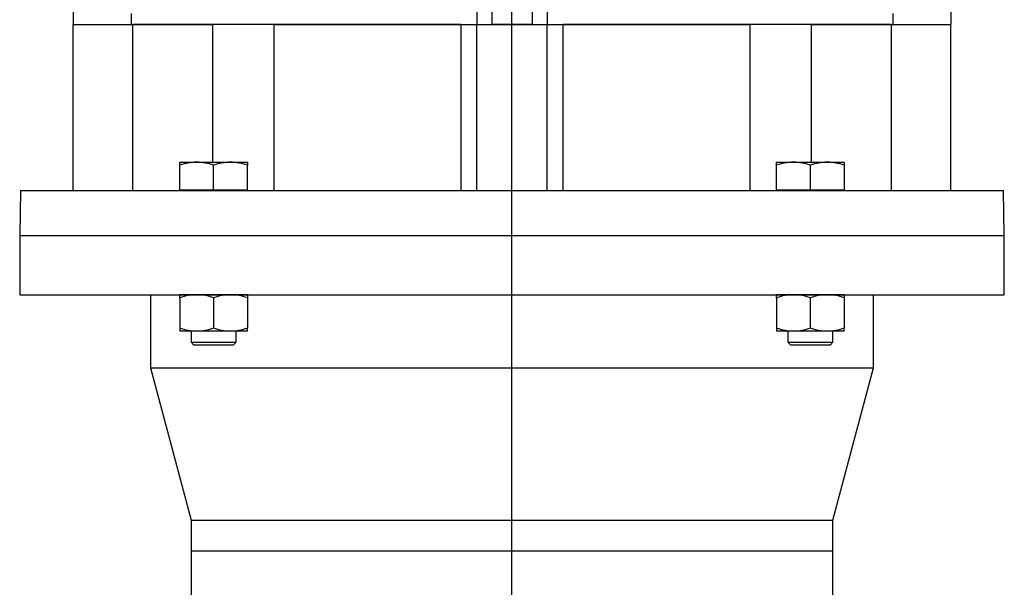
# Model space of a CAD drawing. Units: millimetres. Extents: x -4 to 213, y 0 to 297.
# Drawn here: x 137 to 172, y 212 to 232 of the extents above; entities that cross this region are included whole.
import ezdxf

# ---------------------------------------------------------------- set-up
doc = ezdxf.new("R2010")
doc.units = ezdxf.units.MM
doc.layers.add('FORMAT', color=7, linetype='Continuous')

# ---------------------------------------------------------------- blocks, each defined once
blk = doc.blocks.new('SW_CENTERMARKSYMBOL_0')
at = {"layer": 'FORMAT', "color": 0}
blk.add_line((3.444, -7.815), (3.444, 129.656), dxfattribs=at)

msp = doc.modelspace()

# ---------------------------------------------------------------- linework, layer by layer
at = {"color": 7, "linetype": 'Continuous', "lineweight": 25}
for p, q in [((138.8128, 235.3498), (138.8128, 231.8498)), ((170.0128, 235.3498), (170.0128, 231.8498)), ((153.1628, 232.9889), (153.1628, 231.8498)), ((153.7017, 232.9998), (153.7017, 231.8498)), ((155.124, 232.9998), (155.124, 231.8498)), ((155.6628, 232.9889), (155.6628, 231.8498)), ((140.8704, 232.2465), (140.8704, 231.8498)), ((167.9553, 232.2465), (167.9553, 231.8498)), ((138.8128, 225.9498), (138.8128, 231.8498)), ((138.8128, 231.8498), (140.935, 231.8498)), ((152.5942, 231.8498), (140.935, 231.8498)), ((140.935, 225.9498), (140.935, 231.8498)), ((140.935, 231.8498), (143.7638, 231.8498)), ((143.7638, 231.8498), (143.7638, 226.9598)), ((145.9536, 225.9498), (145.9536, 231.8498)), ((145.9536, 231.8498), (152.5942, 231.8498)), ((152.5942, 231.8498), (152.5942, 225.9498)), ((152.5942, 231.8498), (153.1628, 231.8498)), ((153.1628, 225.9498), (153.1628, 231.8498)), ((153.1628, 231.8498), (155.6628, 231.8498)), ((155.124, 231.8498), (153.7017, 231.8498)), ((155.6628, 225.9498), (155.6628, 231.8498)), ((155.6628, 231.8498), (156.2315, 231.8498)), ((167.8907, 231.8498), (156.2315, 231.8498)), ((156.2315, 225.9498), (156.2315, 231.8498)), ((156.2315, 231.8498), (162.8721, 231.8498)), ((162.8721, 231.8498), (162.8721, 225.9498)), ((165.0618, 226.9598), (165.0618, 231.8498)), ((165.0618, 231.8498), (167.8907, 231.8498)), ((167.8907, 231.8498), (167.8907, 225.9498)), ((167.8907, 231.8498), (170.0128, 231.8498)), ((170.0128, 225.9498), (170.0128, 231.8498)), ((142.6062, 226.9598), (143.2062, 226.9598)), ((142.6062, 225.9598), (142.6062, 226.8526)), ((143.2062, 226.9598), (144.4062, 226.9598)), ((143.8062, 225.9598), (143.8062, 226.8526)), ((144.4062, 226.9598), (145.0062, 226.9598)), ((145.0062, 225.9598), (145.0062, 226.8526)), ((163.8194, 226.9598), (164.4194, 226.9598)), ((163.8194, 225.9598), (163.8194, 226.8526)), ((164.4194, 226.9598), (165.6194, 226.9598)), ((165.0194, 225.9598), (165.0194, 226.8526)), ((165.6194, 226.9598), (166.2194, 226.9598)), ((166.2194, 226.8526), (166.2194, 225.9598)), ((136.9408, 225.9498), (136.9128, 224.3498)), ((136.9408, 225.9498), (171.8849, 225.9498)), ((143.8062, 225.9598), (142.6062, 225.9598)), ((143.0062, 225.9598), (143.0062, 225.9498)), ((145.0062, 225.9598), (143.8062, 225.9598)), ((144.6062, 225.9498), (144.6062, 225.9598)), ((165.0194, 225.9598), (163.8194, 225.9598)), ((164.2194, 225.9598), (164.2194, 225.9498)), ((166.2194, 225.9598), (165.0194, 225.9598)), ((165.8194, 225.9498), (165.8194, 225.9598)), ((171.9128, 224.3498), (171.8849, 225.9498)), ((136.9128, 224.3498), (136.9128, 222.2498)), ((136.9128, 224.3498), (171.9128, 224.3498)), ((171.9128, 222.2498), (171.9128, 224.3498)), ((136.9128, 222.2498), (171.9128, 222.2498)), ((141.5628, 222.2498), (141.5628, 219.6498)), ((143.2062, 222.2498), (142.6062, 222.2498)), ((142.6062, 222.1426), (142.6062, 221.057)), ((144.4062, 222.2498), (143.2062, 222.2498)), ((143.8062, 222.1426), (143.8062, 221.057)), ((145.0062, 222.2498), (144.4062, 222.2498)), ((145.0062, 222.1426), (145.0062, 221.057)), ((164.4194, 222.2498), (163.8194, 222.2498)), ((163.8194, 222.1426), (163.8194, 221.057)), ((165.6194, 222.2498), (164.4194, 222.2498)), ((165.0194, 221.057), (165.0194, 222.1426)), ((166.2194, 222.2498), (165.6194, 222.2498)), ((166.2194, 222.1426), (166.2194, 221.057)), ((167.2628, 219.6498), (167.2628, 222.2498)), ((143.2062, 220.9498), (142.6062, 220.9498)), ((143.0062, 220.9498), (143.0062, 220.5598)), ((144.4062, 220.9498), (143.2062, 220.9498)), ((145.0062, 220.9498), (144.4062, 220.9498)), ((144.6062, 220.5598), (144.6062, 220.9498)), ((164.4194, 220.9498), (163.8194, 220.9498)), ((164.2194, 220.9498), (164.2194, 220.5598)), ((165.6194, 220.9498), (164.4194, 220.9498)), ((166.2194, 220.9498), (165.6194, 220.9498)), ((165.8194, 220.5598), (165.8194, 220.9498)), ((143.0055, 220.5605), (143.1062, 220.4598)), ((144.5062, 220.4598), (144.607, 220.5605)), ((164.2187, 220.5605), (164.3194, 220.4598)), ((165.7194, 220.4598), (165.8202, 220.5605)), ((141.5628, 219.6498), (143.0128, 214.2383)), ((141.5628, 219.6498), (167.2628, 219.6498)), ((165.8128, 214.2383), (167.2628, 219.6498)), ((143.0128, 214.2383), (143.0128, 213.1498)), ((143.0128, 214.2383), (154.4128, 214.2383)), ((154.4128, 214.2383), (165.8128, 214.2383)), ((165.8128, 213.1498), (165.8128, 214.2383)), ((143.0128, 213.1498), (143.0128, 210.5498)), ((143.0128, 213.1498), (165.8128, 213.1498)), ((165.8128, 210.5498), (165.8128, 213.1498))]:
    msp.add_line(p, q, dxfattribs=at)
for points, knots in [([(143.2062, 226.9598), (143.1057, 226.9544), (142.9024, 226.9435), (142.7057, 226.8831), (142.6062, 226.8526)], [0, 0, 0, 0, 0.4945107, 1, 1, 1, 1]), ([(142.6062, 226.8526), (142.6062, 226.8826), (142.6062, 226.943), (142.6062, 226.9542), (142.6062, 226.9598)], [0, 0, 0, 0, 0.495458, 1, 1, 1, 1]), ([(143.8062, 226.8526), (143.7088, 226.8826), (143.5121, 226.943), (143.3088, 226.9542), (143.2062, 226.9598)], [0, 0, 0, 0, 0.495458, 1, 1, 1, 1]), ([(144.4062, 226.9598), (144.3057, 226.9544), (144.1024, 226.9435), (143.9057, 226.8831), (143.8062, 226.8526)], [0, 0, 0, 0, 0.4945107, 1, 1, 1, 1]), ([(145.0062, 226.8526), (144.9088, 226.8826), (144.7121, 226.943), (144.5088, 226.9542), (144.4062, 226.9598)], [0, 0, 0, 0, 0.49545796, 1, 1, 1, 1]), ([(145.0062, 226.9598), (145.0062, 226.9544), (145.0062, 226.9435), (145.0062, 226.8831), (145.0062, 226.8526)], [0, 0, 0, 0, 0.4945107, 1, 1, 1, 1]), ([(164.4194, 226.9598), (164.3189, 226.9544), (164.1156, 226.9435), (163.9189, 226.8831), (163.8194, 226.8526)], [0, 0, 0, 0, 0.4945107, 1, 1, 1, 1]), ([(163.8194, 226.8526), (163.8194, 226.8826), (163.8194, 226.943), (163.8194, 226.9542), (163.8194, 226.9598)], [0, 0, 0, 0, 0.495458, 1, 1, 1, 1]), ([(165.0194, 226.8526), (164.922, 226.8826), (164.7253, 226.943), (164.522, 226.9542), (164.4194, 226.9598)], [0, 0, 0, 0, 0.495458, 1, 1, 1, 1]), ([(165.6194, 226.9598), (165.5189, 226.9544), (165.3156, 226.9435), (165.1189, 226.8831), (165.0194, 226.8526)], [0, 0, 0, 0, 0.4945107, 1, 1, 1, 1]), ([(166.2194, 226.8526), (166.122, 226.8826), (165.9253, 226.943), (165.722, 226.9542), (165.6194, 226.9598)], [0, 0, 0, 0, 0.495458, 1, 1, 1, 1]), ([(166.2194, 226.9598), (166.2194, 226.9544), (166.2194, 226.9435), (166.2194, 226.8831), (166.2194, 226.8526)], [0, 0, 0, 0, 0.49451073, 1, 1, 1, 1]), ([(143.2062, 222.2498), (143.1057, 222.2444), (142.9024, 222.2335), (142.7057, 222.1731), (142.6062, 222.1426)], [0, 0, 0, 0, 0.49451073, 1, 1, 1, 1]), ([(142.6062, 222.1426), (142.6062, 222.1726), (142.6062, 222.233), (142.6062, 222.2442), (142.6062, 222.2498)], [0, 0, 0, 0, 0.495458, 1, 1, 1, 1]), ([(143.8062, 222.1426), (143.7088, 222.1726), (143.5121, 222.233), (143.3088, 222.2442), (143.2062, 222.2498)], [0, 0, 0, 0, 0.49545796, 1, 1, 1, 1]), ([(144.4062, 222.2498), (144.3057, 222.2444), (144.1024, 222.2335), (143.9057, 222.1731), (143.8062, 222.1426)], [0, 0, 0, 0, 0.49451073, 1, 1, 1, 1]), ([(145.0062, 222.1426), (144.9088, 222.1726), (144.7121, 222.233), (144.5088, 222.2442), (144.4062, 222.2498)], [0, 0, 0, 0, 0.495458, 1, 1, 1, 1]), ([(145.0062, 222.2498), (145.0062, 222.2444), (145.0062, 222.2335), (145.0062, 222.1731), (145.0062, 222.1426)], [0, 0, 0, 0, 0.4945107, 1, 1, 1, 1]), ([(164.4194, 222.2498), (164.3189, 222.2444), (164.1156, 222.2335), (163.9189, 222.1731), (163.8194, 222.1426)], [0, 0, 0, 0, 0.4945107, 1, 1, 1, 1]), ([(163.8194, 222.1426), (163.8194, 222.1726), (163.8194, 222.233), (163.8194, 222.2442), (163.8194, 222.2498)], [0, 0, 0, 0, 0.495458, 1, 1, 1, 1]), ([(165.0194, 222.1426), (164.922, 222.1726), (164.7253, 222.233), (164.522, 222.2442), (164.4194, 222.2498)], [0, 0, 0, 0, 0.495458, 1, 1, 1, 1]), ([(165.6194, 222.2498), (165.5189, 222.2444), (165.3156, 222.2335), (165.1189, 222.1731), (165.0194, 222.1426)], [0, 0, 0, 0, 0.4945107, 1, 1, 1, 1]), ([(166.2194, 222.1426), (166.122, 222.1726), (165.9253, 222.233), (165.722, 222.2442), (165.6194, 222.2498)], [0, 0, 0, 0, 0.495458, 1, 1, 1, 1]), ([(166.2194, 222.2498), (166.2194, 222.2444), (166.2194, 222.2335), (166.2194, 222.1731), (166.2194, 222.1426)], [0, 0, 0, 0, 0.4945107, 1, 1, 1, 1]), ([(143.2062, 220.9498), (143.1057, 220.9552), (142.9024, 220.9661), (142.7057, 221.0265), (142.6062, 221.057)], [0, 0, 0, 0, 0.4945107, 1, 1, 1, 1]), ([(142.6062, 221.057), (142.6062, 221.027), (142.6062, 220.9666), (142.6062, 220.9554), (142.6062, 220.9498)], [0, 0, 0, 0, 0.495458, 1, 1, 1, 1]), ([(143.8062, 221.057), (143.7088, 221.027), (143.5121, 220.9666), (143.3088, 220.9554), (143.2062, 220.9498)], [0, 0, 0, 0, 0.495458, 1, 1, 1, 1]), ([(144.4062, 220.9498), (144.3057, 220.9552), (144.1024, 220.9661), (143.9057, 221.0265), (143.8062, 221.057)], [0, 0, 0, 0, 0.4945107, 1, 1, 1, 1]), ([(145.0062, 221.057), (144.9088, 221.027), (144.7121, 220.9666), (144.5088, 220.9554), (144.4062, 220.9498)], [0, 0, 0, 0, 0.495458, 1, 1, 1, 1]), ([(145.0062, 220.9498), (145.0062, 220.9552), (145.0062, 220.9661), (145.0062, 221.0265), (145.0062, 221.057)], [0, 0, 0, 0, 0.4945107, 1, 1, 1, 1]), ([(164.4194, 220.9498), (164.3189, 220.9552), (164.1156, 220.9661), (163.9189, 221.0265), (163.8194, 221.057)], [0, 0, 0, 0, 0.4945107, 1, 1, 1, 1]), ([(163.8194, 221.057), (163.8194, 221.027), (163.8194, 220.9666), (163.8194, 220.9554), (163.8194, 220.9498)], [0, 0, 0, 0, 0.495458, 1, 1, 1, 1]), ([(165.0194, 221.057), (164.922, 221.027), (164.7253, 220.9666), (164.522, 220.9554), (164.4194, 220.9498)], [0, 0, 0, 0, 0.495458, 1, 1, 1, 1]), ([(165.6194, 220.9498), (165.5189, 220.9552), (165.3156, 220.9661), (165.1189, 221.0265), (165.0194, 221.057)], [0, 0, 0, 0, 0.4945107, 1, 1, 1, 1]), ([(166.2194, 221.057), (166.122, 221.027), (165.9253, 220.9666), (165.722, 220.9554), (165.6194, 220.9498)], [0, 0, 0, 0, 0.495458, 1, 1, 1, 1]), ([(166.2194, 220.9498), (166.2194, 220.9552), (166.2194, 220.9661), (166.2194, 221.0265), (166.2194, 221.057)], [0, 0, 0, 0, 0.4945107, 1, 1, 1, 1]), ([(143.0165, 220.5598), (143.0137, 220.5598), (143.0028, 220.5598), (143.0772, 220.5598), (143.2318, 220.5598), (143.4572, 220.5598), (143.6606, 220.5598), (143.7782, 220.5598), (143.8062, 220.5598)], [0, 0, 0, 0, 0.0737174, 0.2884623, 0.5032072, 0.7179521, 0.932697, 1, 1, 1, 1]), ([(143.8062, 220.5598), (143.8961, 220.5598), (144.076, 220.5598), (144.3162, 220.5598), (144.4953, 220.5598), (144.5969, 220.5598), (144.5963, 220.5598), (144.596, 220.5598)], [0, 0, 0, 0, 0.2147448, 0.4294896, 0.6442345, 0.8589794, 1, 1, 1, 1]), ([(164.2307, 220.5598), (164.2281, 220.5598), (164.22, 220.5598), (164.3027, 220.5598), (164.4658, 220.5598), (164.6965, 220.5598), (164.9622, 220.5598), (165.2348, 220.5598), (165.4826, 220.5597), (165.6345, 220.5599), (165.7463, 220.5597), (165.8149, 220.5599), (165.8099, 220.5598), (165.8082, 220.5598)], [0, 0, 0, 0, 0.0480758, 0.1554483, 0.2628207, 0.3701931, 0.4775656, 0.584938, 0.6923104, 0.7996828, 0.833331, 0.940702, 1, 1, 1, 1]), ([(144.506, 220.4598), (144.506, 220.4598), (144.5061, 220.4598), (144.504, 220.4598), (144.5001, 220.4598), (144.4943, 220.4598), (144.4866, 220.4598), (144.4771, 220.4598), (144.4677, 220.4598), (144.4573, 220.4598), (144.4457, 220.4598), (144.43, 220.4598), (144.4128, 220.4598), (144.3939, 220.4598), (144.3734, 220.4598), (144.3514, 220.4598), (144.3279, 220.4598), (144.3031, 220.4598), (144.2813, 220.4598), (144.2587, 220.4598), (144.2353, 220.4598), (144.2062, 220.4598), (144.1759, 220.4598), (144.1447, 220.4598), (144.1125, 220.4598), (144.0796, 220.4598), (144.0459, 220.4598), (144.0115, 220.4598), (143.9825, 220.4598), (143.9531, 220.4598), (143.9235, 220.4598), (143.8877, 220.4598), (143.8486, 220.4598), (143.8153, 220.4598), (143.7821, 220.4598), (143.752, 220.4598), (143.716, 220.4598), (143.6802, 220.4598), (143.6447, 220.4598), (143.6097, 220.4598), (143.5753, 220.4598), (143.5414, 220.4598), (143.5138, 220.4598), (143.4866, 220.4598), (143.46, 220.4598), (143.429, 220.4598), (143.399, 220.4598), (143.3701, 220.4598), (143.3424, 220.4598), (143.3159, 220.4598), (143.2907, 220.4598), (143.2669, 220.4598), (143.2483, 220.4598), (143.2306, 220.4598), (143.2138, 220.4598), (143.1953, 220.4598), (143.1784, 220.4598), (143.1632, 220.4598), (143.1497, 220.4598), (143.138, 220.4598), (143.1281, 220.4598), (143.1199, 220.4598), (143.1147, 220.4598), (143.1106, 220.4598), (143.1078, 220.4598), (143.1062, 220.4598), (143.1064, 220.4598), (143.1065, 220.4598)], [0, 0, 0, 0, 0.0102605, 0.0267203, 0.04318, 0.0596397, 0.0760995, 0.0925592, 0.109019, 0.1172468, 0.1337065, 0.1501663, 0.166626, 0.1830857, 0.1995455, 0.2160052, 0.2324649, 0.2489247, 0.2653844, 0.2736122, 0.290072, 0.3065317, 0.3229915, 0.3394512, 0.3559109, 0.3723706, 0.3888304, 0.4052901, 0.4217499, 0.4299777, 0.4464374, 0.4628972, 0.4793569, 0.5000006, 0.5082284, 0.5246881, 0.5411478, 0.5576075, 0.5740673, 0.590527, 0.6069868, 0.6234465, 0.6399063, 0.6481341, 0.6645938, 0.6810535, 0.6975133, 0.713973, 0.7304327, 0.7468925, 0.7633522, 0.779812, 0.7962717, 0.8044995, 0.8209593, 0.837419, 0.8538787, 0.8703385, 0.8867982, 0.903258, 0.9197177, 0.9361774, 0.9526372, 0.960865, 0.9773247, 0.9937844, 1, 1, 1, 1]), ([(165.6257, 220.4598), (165.6195, 220.4598), (165.6071, 220.4598), (165.5865, 220.4598), (165.5645, 220.4598), (165.541, 220.4598), (165.5162, 220.4598), (165.49, 220.4598), (165.4626, 220.4598), (165.434, 220.4598), (165.4043, 220.4598), (165.3735, 220.4598), (165.3418, 220.4598), (165.3092, 220.4598), (165.2759, 220.4598), (165.2419, 220.4598), (165.2073, 220.4598), (165.1721, 220.4598), (165.1366, 220.4598), (165.1067, 220.4598), (165.0767, 220.4598), (165.0466, 220.4598), (165.0104, 220.4598), (164.9742, 220.4598), (164.9382, 220.4598), (164.9023, 220.4598), (164.8668, 220.4598), (164.8317, 220.4598), (164.7971, 220.4598), (164.7687, 220.4598), (164.7408, 220.4598), (164.7133, 220.4598), (164.6812, 220.4598), (164.6499, 220.4598), (164.6197, 220.4598), (164.5905, 220.4598), (164.5624, 220.4598), (164.5356, 220.4598), (164.5101, 220.4598), (164.49, 220.4598), (164.4707, 220.4598), (164.4524, 220.4598), (164.4319, 220.4598), (164.413, 220.4598), (164.3957, 220.4598), (164.3801, 220.4598), (164.3662, 220.4598), (164.354, 220.4598), (164.3436, 220.4598), (164.3364, 220.4598), (164.3304, 220.4598), (164.3256, 220.4598), (164.3217, 220.4598), (164.3196, 220.4598), (164.3196, 220.4598), (164.3197, 220.4598)], [0, 0, 0, 0, 0.019751, 0.0395018, 0.0592526, 0.0790032, 0.0987539, 0.1185046, 0.1382554, 0.1580063, 0.1777572, 0.197508, 0.2172588, 0.2370096, 0.2567604, 0.2765111, 0.2962619, 0.3160127, 0.3357635, 0.3555143, 0.3653872, 0.385138, 0.4048888, 0.4246396, 0.4443904, 0.4641412, 0.483892, 0.5036427, 0.5233935, 0.5431444, 0.5530173, 0.572768, 0.5925188, 0.6122697, 0.6320204, 0.6517712, 0.671522, 0.6912728, 0.7110236, 0.7307744, 0.7406473, 0.7603981, 0.7801489, 0.7998997, 0.8196505, 0.8394013, 0.8591521, 0.8789028, 0.8986536, 0.9184045, 0.9282774, 0.9480281, 0.9677789, 0.9875298, 1, 1, 1, 1]), ([(165.7192, 220.4598), (165.7193, 220.4598), (165.7195, 220.4598), (165.7179, 220.4598), (165.7145, 220.4598), (165.7091, 220.4598), (165.7019, 220.4598), (165.6943, 220.4598), (165.6857, 220.4598), (165.6759, 220.4598), (165.6625, 220.4598), (165.6492, 220.4598), (165.6368, 220.4598), (165.6294, 220.4598), (165.6257, 220.4598)], [0, 0, 0, 0, 0.03637224, 0.1351598, 0.2339476, 0.33273546, 0.4315227, 0.53030952, 0.5796907, 0.67847735, 0.77726417, 0.87605139, 0.9379924, 1, 1, 1, 1])]:
    msp.add_open_spline(points, degree=3, knots=knots, dxfattribs=at)

# ---------------------------------------------------------------- block references
at = {"layer": 'FORMAT', "color": 7}
msp.add_blockref('SW_CENTERMARKSYMBOL_0', (150.9687, 152.5347), dxfattribs=at)

doc.saveas('drawing.dxf')
